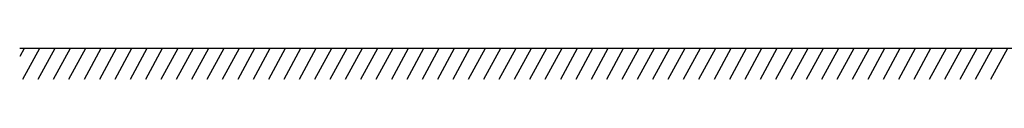
# Model space of a CAD drawing. Units: inches. Extents: x 1172 to 2952, y -141 to -42.
# Drawn here: x 2316 to 2348, y -127 to -126 of the extents above; entities that cross this region are included whole.
import ezdxf

# ---------------------------------------------------------------- set-up
doc = ezdxf.new("R2010")
doc.units = ezdxf.units.IN
doc.header["$MEASUREMENT"] = 0

msp = doc.modelspace()

# ---------------------------------------------------------------- linework, layer by layer
for p, q in [((2476.7756, -126.3595), (2316.24608, -126.35952)), ((2316.38531, -126.35951), (2316.24608, -126.61704)), ((2316.87822, -126.35951), (2316.33756, -127.35951)), ((2317.37112, -126.35951), (2316.83046, -127.35951)), ((2317.86402, -126.35951), (2317.32336, -127.35951)), ((2318.35692, -126.35951), (2317.81626, -127.35951)), ((2318.35692, -126.35951), (2317.81626, -127.35951)), ((2318.84982, -126.35951), (2318.30916, -127.35951)), ((2319.34273, -126.35951), (2318.80207, -127.35951)), ((2319.83563, -126.35951), (2319.29497, -127.35951)), ((2320.32853, -126.35951), (2319.78787, -127.35951)), ((2320.82143, -126.35951), (2320.28077, -127.35951)), ((2321.31434, -126.35951), (2320.77368, -127.35951)), ((2321.80724, -126.35951), (2321.26658, -127.35951)), ((2322.30014, -126.35951), (2321.75948, -127.35951)), ((2322.79304, -126.35951), (2322.25238, -127.35951)), ((2323.28595, -126.35951), (2322.74529, -127.35951)), ((2323.77885, -126.35951), (2323.23819, -127.35951)), ((2324.27175, -126.35951), (2323.73109, -127.35951)), ((2324.76465, -126.35951), (2324.22399, -127.35951)), ((2325.25755, -126.35951), (2324.71689, -127.35951)), ((2325.75046, -126.35951), (2325.2098, -127.35951)), ((2326.24336, -126.35951), (2325.7027, -127.35951)), ((2326.73626, -126.35951), (2326.1956, -127.35951)), ((2327.22916, -126.35951), (2326.6885, -127.35951)), ((2327.72207, -126.35951), (2327.18141, -127.35951)), ((2327.72207, -126.35951), (2327.18141, -127.35951)), ((2328.21497, -126.35951), (2327.67431, -127.35951)), ((2328.70787, -126.35951), (2328.16721, -127.35951)), ((2329.20077, -126.35951), (2328.66011, -127.35951)), ((2329.69367, -126.35951), (2329.15301, -127.35951)), ((2330.18658, -126.35951), (2329.64592, -127.35951)), ((2330.67948, -126.35951), (2330.13882, -127.35951)), ((2331.17238, -126.35951), (2330.63172, -127.35951)), ((2331.66528, -126.35951), (2331.12462, -127.35951)), ((2332.15819, -126.35951), (2331.61753, -127.35951)), ((2332.65109, -126.35951), (2332.11043, -127.35951)), ((2333.14399, -126.35951), (2332.60333, -127.35951)), ((2333.63689, -126.35951), (2333.09623, -127.35951)), ((2334.12979, -126.35951), (2333.58913, -127.35951)), ((2334.6227, -126.35951), (2334.08204, -127.35951)), ((2335.1156, -126.35951), (2334.57494, -127.35951)), ((2335.6085, -126.35951), (2335.06784, -127.35951)), ((2336.1014, -126.35951), (2335.56074, -127.35951)), ((2336.59431, -126.35951), (2336.05365, -127.35951)), ((2337.08721, -126.35951), (2336.54655, -127.35951)), ((2337.58011, -126.35951), (2337.03945, -127.35951)), ((2338.07301, -126.35951), (2337.53235, -127.35951)), ((2338.56591, -126.35951), (2338.02525, -127.35951)), ((2339.05882, -126.35951), (2338.51816, -127.35951)), ((2339.55172, -126.35951), (2339.01106, -127.35951)), ((2340.04462, -126.35951), (2339.50396, -127.35951)), ((2340.53752, -126.35951), (2339.99686, -127.35951)), ((2341.03043, -126.35951), (2340.48977, -127.35951)), ((2341.52333, -126.35951), (2340.98267, -127.35951)), ((2342.01623, -126.35951), (2341.47557, -127.35951)), ((2342.50913, -126.35951), (2341.96847, -127.35951)), ((2343.00204, -126.35951), (2342.46138, -127.35951)), ((2343.49494, -126.35951), (2342.95428, -127.35951)), ((2343.98784, -126.35951), (2343.44718, -127.35951)), ((2344.48074, -126.35951), (2343.94008, -127.35951)), ((2344.97364, -126.35951), (2344.43298, -127.35951)), ((2345.46655, -126.35951), (2344.92589, -127.35951)), ((2345.95945, -126.35951), (2345.41879, -127.35951)), ((2346.45235, -126.35951), (2345.91169, -127.35951)), ((2346.94525, -126.35951), (2346.40459, -127.35951)), ((2347.43816, -126.35951), (2346.8975, -127.35951)), ((2347.93106, -126.35951), (2347.3904, -127.35951))]:
    msp.add_line(p, q)

doc.saveas('drawing.dxf')
